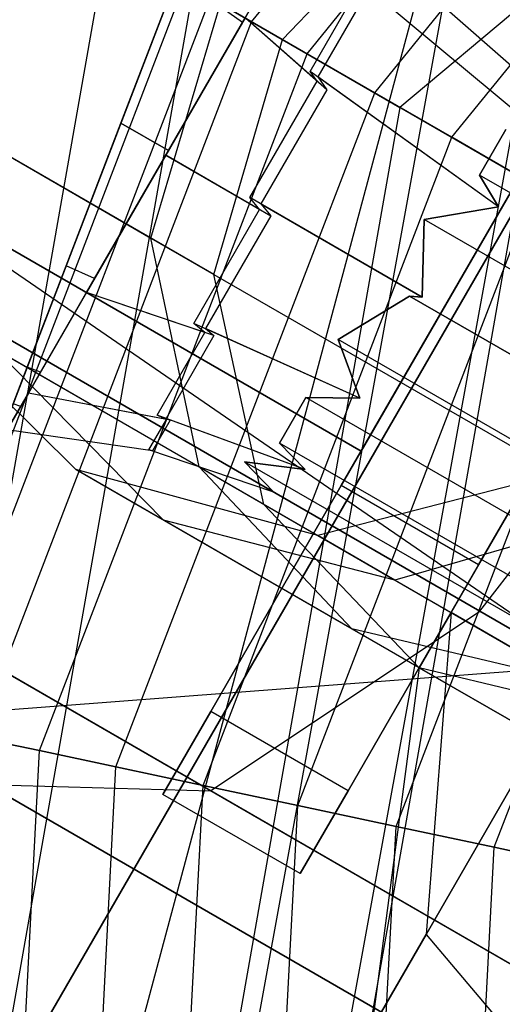
# Model space of a CAD drawing. Extents: x -6495 to 3995, y -4000 to 6165.
# Drawn here: x -3092 to -3089, y 117 to 123 of the extents above; entities that cross this region are included whole.
import ezdxf

# ---------------------------------------------------------------- set-up
doc = ezdxf.new("R2010")
doc.units = 0

msp = doc.modelspace()

# ---------------------------------------------------------------- linework, layer by layer
at = {"color": 0}
for p, q in [((-3094.331479, 104.796675, 830.310889), (-3067.104497, 206.409156, 830.310889)), ((-3094.331479, 104.796675, 769.689111), (-3067.104497, 206.409156, 769.689111)), ((-3086.780553, 136.818035, 800), (-3097.365557, 78.644667, 800)), ((-3086.22405, 136.688277, 804.335219), (-3096.799015, 78.570081, 804.335219)), ((-3086.22405, 136.688277, 795.664781), (-3096.799015, 78.570081, 795.664781)), ((-3084.080718, 118.980758, -569.617706), (-3114.391607, 136.480758, -569.617706)), ((-3114.391607, 136.480758, -567.617706), (-3084.080718, 118.980758, -567.617706)), ((-3084.900912, 116.230758, -564.284372), (-3114.391607, 136.480758, -567.617706)), ((-3103.162408, 129.997577, -296.546401), (-3087.223342, 120.795153, -336.701039)), ((-3082.067907, 128.485686, 136.472813), (-3089.598724, 122.16658, 136.472813)), ((-3092.652515, 114.980758, 713.472813), (-3084.902515, 128.404152, 713.472813)), ((-3084.902515, 128.404152, 679.472813), (-3092.652515, 114.980758, 679.472813)), ((-3103.854656, 127.510495, -296.343827), (-3087.945972, 118.325612, -336.421925)), ((-3090.534578, 122.706896, 500.444397), (-3087.492106, 126.464037, 500.444397)), ((-3090.534578, 122.706896, 559.555603), (-3087.492106, 126.464037, 559.555603)), ((-3090.534578, 122.706896, 230.444397), (-3087.492106, 126.464037, 230.444397)), ((-3090.534578, 122.706896, 289.555603), (-3087.492106, 126.464037, 289.555603)), ((-3090.184549, 122.504806, 499.951903), (-3087.221657, 126.163673, 499.951903)), ((-3090.184549, 122.504806, 560.048097), (-3087.221657, 126.163673, 560.048097)), ((-3090.184549, 122.504806, 229.951903), (-3087.221657, 126.163673, 229.951903)), ((-3090.184549, 122.504806, 290.048097), (-3087.221657, 126.163673, 290.048097)), ((-3089.758037, 122.25856, 499.547724), (-3086.892114, 125.797679, 499.547724)), ((-3089.758037, 122.25856, 560.452276), (-3086.892114, 125.797679, 560.452276)), ((-3089.758037, 122.25856, 229.547724), (-3086.892114, 125.797679, 229.547724)), ((-3089.758037, 122.25856, 290.452276), (-3086.892114, 125.797679, 290.452276)), ((-3089.271433, 121.977619, 499.247392), (-3086.516142, 125.380119, 499.247392)), ((-3089.271433, 121.977619, 560.752608), (-3086.516142, 125.380119, 560.752608)), ((-3089.271433, 121.977619, 229.247392), (-3086.516142, 125.380119, 229.247392)), ((-3089.271433, 121.977619, 290.752608), (-3086.516142, 125.380119, 290.752608)), ((-3094.836173, 125.190423, -293.522344), (-3079.350657, 116.249856, -332.534372)), ((-3103.245912, 125.045788, -295.790387), (-3087.420234, 115.908828, -335.659372)), ((-3087.556981, 120.987779, -267.208283), (-3093.77796, 124.579464, -273.903162)), ((-3090.339614, 122.594334, -190.389815), (-3089.273196, 123.710687, -190.222296)), ((-3090.339614, 122.594334, -190.389815), (-3092.104231, 123.613136, -186.053397)), ((-3079.317578, 116.230758, -254.457186), (-3091.843342, 123.462511, -258.151427)), ((-3089.843858, 119.998707, -202.847878), (-3087.843858, 123.462809, -202.847878)), ((-3087.843858, 123.462809, -196.847878), (-3089.843858, 119.998707, -196.847878)), ((-3096.643925, 123.347378, -293.724917), (-3081.128027, 114.389269, -332.813486)), ((-3090.592853, 122.701409, 528.385468), (-3090.251663, 123.292368, 529.06785)), ((-3090.251663, 123.292368, 530.93215), (-3090.592853, 122.701409, 531.614532)), ((-3090.592853, 122.701409, 258.385468), (-3090.251663, 123.292368, 259.06785)), ((-3090.251663, 123.292368, 260.93215), (-3090.592853, 122.701409, 261.614532)), ((-3101.49929, 123.263873, -295.034372), (-3085.786999, 114.192377, -334.617706)), ((-3093.401843, 112.115563, 206.472813), (-3091.441934, 123.230758, 206.472813)), ((-3093.401843, 112.115563, 138.472813), (-3091.441934, 123.230758, 138.472813)), ((-3085.812769, 119.980758, 213.472813), (-3091.441934, 123.230758, 206.472813)), ((-3088.60139, 122.16812, 530), (-3089.745381, 123.173492, 530)), ((-3088.60139, 122.16812, 260), (-3089.745381, 123.173492, 260)), ((-3089.843858, 119.998707, -196.847878), (-3095.04001, 122.998707, -195.097878)), ((-3095.04001, 122.998707, -204.597878), (-3089.843858, 119.998707, -202.847878)), ((-3092.802876, 118.307345, 502.25), (-3091.008921, 122.980758, 502.25)), ((-3091.008921, 122.980758, 557.75), (-3092.802876, 118.307345, 557.75)), ((-3092.802876, 118.307345, 232.25), (-3091.008921, 122.980758, 232.25)), ((-3091.008921, 122.980758, 287.75), (-3092.802876, 118.307345, 287.75)), ((-3091.008921, 122.980758, 528.294549), (-3091.359434, 122.06764, 528.066301)), ((-3091.359434, 122.06764, 531.933699), (-3091.008921, 122.980758, 531.705451)), ((-3091.008921, 122.980758, 258.294549), (-3091.359434, 122.06764, 258.066301)), ((-3091.359434, 122.06764, 261.933699), (-3091.008921, 122.980758, 261.705451)), ((-3090.592853, 122.701409, 531.614532), (-3090.998816, 122.993236, 531.700699)), ((-3090.592853, 122.701409, 528.385468), (-3090.998816, 122.993236, 528.299301)), ((-3090.592853, 122.701409, 261.614532), (-3090.998816, 122.993236, 261.700699)), ((-3090.592853, 122.701409, 258.385468), (-3090.998816, 122.993236, 258.299301)), ((-3088.649813, 121.956505, 530.726633), (-3089.863595, 122.968739, 530.882361)), ((-3088.649813, 121.956505, 260.726633), (-3089.863595, 122.968739, 260.882361)), ((-3088.649813, 121.956505, 529.273367), (-3089.846748, 122.95469, 529.1198)), ((-3088.649813, 121.956505, 259.273367), (-3089.846748, 122.95469, 259.1198)), ((-3092.787932, 112.223812, 137.058599), (-3090.90207, 122.919068, 137.058599)), ((-3092.741793, 118.294361, 501.615956), (-3090.95484, 122.949534, 501.615956)), ((-3092.741793, 118.294361, 558.384044), (-3090.95484, 122.949534, 558.384044)), ((-3092.741793, 118.294361, 231.615956), (-3090.95484, 122.949534, 231.615956)), ((-3092.741793, 118.294361, 288.384044), (-3090.95484, 122.949534, 288.384044)), ((-3090.90207, 122.919068, 137.058599), (-3089.598724, 122.16658, 136.472813)), ((-3090.164709, 122.393636, 531.523656), (-3089.846381, 122.944997, 530.886999)), ((-3090.164709, 122.393636, 261.523656), (-3089.846381, 122.944997, 260.886999)), ((-3089.805469, 122.897755, 529.108678), (-3090.116522, 122.358996, 528.486572)), ((-3089.805469, 122.897755, 259.108678), (-3090.116522, 122.358996, 258.486572)), ((-3092.560891, 118.255909, 501.006279), (-3090.794674, 122.857062, 501.006279)), ((-3092.560891, 118.255909, 558.993721), (-3090.794674, 122.857062, 558.993721)), ((-3092.560891, 118.255909, 231.006279), (-3090.794674, 122.857062, 231.006279)), ((-3092.560891, 118.255909, 288.993721), (-3090.794674, 122.857062, 288.993721)), ((-3090.534578, 122.706896, 500.444397), (-3090.794674, 122.857062, 501.006279)), ((-3090.794674, 122.857062, 558.993721), (-3090.534578, 122.706896, 559.555603)), ((-3090.534578, 122.706896, 230.444397), (-3090.794674, 122.857062, 231.006279)), ((-3090.794674, 122.857062, 288.993721), (-3090.534578, 122.706896, 289.555603)), ((-3091.169809, 121.341596, -172.003015), (-3090.731886, 122.820812, -171.794964)), ((-3090.731886, 122.820812, -171.794964), (-3084.992568, 119.507215, -165.16777)), ((-3089.094112, 118.988491, -266.601589), (-3095.531885, 122.705341, -273.529775)), ((-3092.267122, 118.193467, 500.444397), (-3090.534578, 122.706896, 500.444397)), ((-3092.267122, 118.193467, 559.555603), (-3090.534578, 122.706896, 559.555603)), ((-3092.267122, 118.193467, 230.444397), (-3090.534578, 122.706896, 230.444397)), ((-3092.267122, 118.193467, 289.555603), (-3090.534578, 122.706896, 289.555603)), ((-3090.575908, 122.730758, 531.723984), (-3091.075908, 121.864733, 531.991933)), ((-3091.075908, 121.864733, 527.991933), (-3090.575908, 122.730758, 528.259883)), ((-3090.575908, 122.730758, 261.723984), (-3091.075908, 121.864733, 261.991933)), ((-3091.075908, 121.864733, 257.991933), (-3090.575908, 122.730758, 258.259883)), ((-3090.121911, 122.331772, 531.518678), (-3090.575908, 122.730758, 531.723984)), ((-3090.060118, 122.277467, 528.493132), (-3090.575908, 122.730758, 528.259883)), ((-3090.121911, 122.331772, 261.518678), (-3090.575908, 122.730758, 261.723984)), ((-3090.060118, 122.277467, 258.493132), (-3090.575908, 122.730758, 258.259883)), ((-3090.184549, 122.504806, 499.951903), (-3090.534578, 122.706896, 500.444397)), ((-3090.534578, 122.706896, 559.555603), (-3090.184549, 122.504806, 560.048097)), ((-3090.184549, 122.504806, 229.951903), (-3090.534578, 122.706896, 230.444397)), ((-3090.534578, 122.706896, 289.555603), (-3090.184549, 122.504806, 290.048097)), ((-3090.592853, 122.701409, 531.614532), (-3091.058928, 121.894143, 531.8643)), ((-3091.058928, 121.894143, 528.1357), (-3090.592853, 122.701409, 528.385468)), ((-3090.592853, 122.701409, 261.614532), (-3091.058928, 121.894143, 261.8643)), ((-3091.058928, 121.894143, 258.1357), (-3090.592853, 122.701409, 258.385468)), ((-3099.082795, 122.642211, -294.278358), (-3083.483891, 113.63618, -333.576039)), ((-3090.773196, 121.112611, -190.222296), (-3090.339614, 122.594334, -190.389815)), ((-3090.339614, 122.594334, -190.389815), (-3087.977832, 121.230758, -196.488123)), ((-3093.18677, 122.506089, -180.694905), (-3091.169809, 121.341596, -172.003015)), ((-3091.871775, 118.109433, 499.951903), (-3090.184549, 122.504806, 499.951903)), ((-3091.871775, 118.109433, 560.048097), (-3090.184549, 122.504806, 560.048097)), ((-3091.871775, 118.109433, 229.951903), (-3090.184549, 122.504806, 229.951903)), ((-3091.871775, 118.109433, 290.048097), (-3090.184549, 122.504806, 290.048097)), ((-3089.758037, 122.25856, 499.547724), (-3090.184549, 122.504806, 499.951903)), ((-3090.184549, 122.504806, 560.048097), (-3089.758037, 122.25856, 560.452276)), ((-3089.758037, 122.25856, 229.547724), (-3090.184549, 122.504806, 229.951903)), ((-3090.184549, 122.504806, 290.048097), (-3089.758037, 122.25856, 290.452276)), ((-3090.121911, 122.331772, 531.518678), (-3090.164709, 122.393636, 531.523656)), ((-3088.976415, 121.539427, 531.271435), (-3090.164709, 122.393636, 531.523656)), ((-3090.121911, 122.331772, 261.518678), (-3090.164709, 122.393636, 261.523656)), ((-3088.976415, 121.539427, 261.271435), (-3090.164709, 122.393636, 261.523656)), ((-3090.116522, 122.358996, 528.486572), (-3090.060118, 122.277467, 528.493132)), ((-3088.976415, 121.539427, 528.728565), (-3090.116522, 122.358996, 528.486572)), ((-3090.116522, 122.358996, 258.486572), (-3090.060118, 122.277467, 258.493132)), ((-3088.976415, 121.539427, 258.728565), (-3090.116522, 122.358996, 258.486572)), ((-3090.545664, 121.597809, 531.745767), (-3090.121911, 122.331772, 531.518678)), ((-3090.545664, 121.597809, 261.745767), (-3090.121911, 122.331772, 261.518678)), ((-3090.060118, 122.277467, 528.493132), (-3090.475805, 121.557476, 528.270366)), ((-3090.060118, 122.277467, 258.493132), (-3090.475805, 121.557476, 258.270366)), ((-3091.390043, 118.007038, 499.547724), (-3089.758037, 122.25856, 499.547724)), ((-3091.390043, 118.007038, 560.452276), (-3089.758037, 122.25856, 560.452276)), ((-3091.390043, 118.007038, 229.547724), (-3089.758037, 122.25856, 229.547724)), ((-3091.390043, 118.007038, 290.452276), (-3089.758037, 122.25856, 290.452276)), ((-3089.271433, 121.977619, 499.247392), (-3089.758037, 122.25856, 499.547724)), ((-3089.758037, 122.25856, 560.452276), (-3089.271433, 121.977619, 560.752608)), ((-3089.271433, 121.977619, 229.247392), (-3089.758037, 122.25856, 229.547724)), ((-3089.758037, 122.25856, 290.452276), (-3089.271433, 121.977619, 290.752608)), ((-3089.598724, 122.16658, 136.472813), (-3091.305822, 112.485148, 136.472813)), ((-3090.773196, 121.112611, -190.222296), (-3092.517369, 122.11961, -185.936117)), ((-3091.359434, 122.06764, 528.066301), (-3091.704772, 121.168005, 528.351477)), ((-3091.704772, 121.168005, 531.648523), (-3091.359434, 122.06764, 531.933699)), ((-3091.359434, 122.06764, 258.066301), (-3091.704772, 121.168005, 258.351477)), ((-3091.704772, 121.168005, 261.648523), (-3091.359434, 122.06764, 261.933699)), ((-3091.359434, 122.06764, 528.066301), (-3091.058928, 121.894143, 528.1357)), ((-3091.058928, 121.894143, 531.8643), (-3091.359434, 122.06764, 531.933699)), ((-3091.359434, 122.06764, 258.066301), (-3091.058928, 121.894143, 258.1357)), ((-3091.058928, 121.894143, 261.8643), (-3091.359434, 122.06764, 261.933699)), ((-3088.930368, 122.027263, 530.881678), (-3089.096292, 121.739874, 531.213525)), ((-3089.096292, 121.739874, 528.786475), (-3088.930368, 122.027263, 529.118322)), ((-3088.930368, 122.027263, 260.881678), (-3089.096292, 121.739874, 261.213525)), ((-3089.096292, 121.739874, 258.786475), (-3088.930368, 122.027263, 259.118322)), ((-3090.840439, 117.890216, 499.247392), (-3089.271433, 121.977619, 499.247392)), ((-3090.840439, 117.890216, 560.752608), (-3089.271433, 121.977619, 560.752608)), ((-3090.840439, 117.890216, 229.247392), (-3089.271433, 121.977619, 229.247392)), ((-3090.840439, 117.890216, 290.752608), (-3089.271433, 121.977619, 290.752608)), ((-3088.743436, 121.67278, 499.062448), (-3089.271433, 121.977619, 499.247392)), ((-3089.271433, 121.977619, 560.752608), (-3088.743436, 121.67278, 560.937552)), ((-3088.743436, 121.67278, 229.062448), (-3089.271433, 121.977619, 229.247392)), ((-3089.271433, 121.977619, 290.752608), (-3088.743436, 121.67278, 290.937552)), ((-3090.793634, 117.856462, -264.944069), (-3097.823695, 121.91527, -272.509662)), ((-3091.575908, 120.998707, 528.259883), (-3091.075908, 121.864733, 527.991933)), ((-3091.075908, 121.864733, 531.991933), (-3091.575908, 120.998707, 531.723984)), ((-3091.575908, 120.998707, 258.259883), (-3091.075908, 121.864733, 257.991933)), ((-3091.075908, 121.864733, 261.991933), (-3091.575908, 120.998707, 261.723984)), ((-3091.058928, 121.894143, 531.8643), (-3091.525004, 121.086877, 531.614532)), ((-3091.525004, 121.086877, 528.385468), (-3091.058928, 121.894143, 528.1357)), ((-3091.058928, 121.894143, 261.8643), (-3091.525004, 121.086877, 261.614532)), ((-3091.525004, 121.086877, 258.385468), (-3091.058928, 121.894143, 258.1357)), ((-3091.075908, 121.864733, 527.991933), (-3090.413981, 121.482568, 528.297665)), ((-3090.483839, 121.522901, 531.718468), (-3091.075908, 121.864733, 531.991933)), ((-3091.075908, 121.864733, 257.991933), (-3090.413981, 121.482568, 258.297665)), ((-3090.483839, 121.522901, 261.718468), (-3091.075908, 121.864733, 261.991933)), ((-3088.843858, 121.730758, 206.472813), (-3090.447419, 112.636508, 206.472813)), ((-3088.843858, 121.730758, 151.472813), (-3090.447419, 112.636508, 151.472813)), ((-3089.968858, 119.782201, -195.950764), (-3088.843858, 121.730758, -195.347878)), ((-3088.843858, 121.730758, -204.347878), (-3089.968858, 119.782201, -203.744992)), ((-3085.422687, 119.618918, 531.213525), (-3089.096292, 121.739874, 531.213525)), ((-3089.096292, 121.739874, 531.213525), (-3088.976415, 121.539427, 531.271435)), ((-3085.422687, 119.618918, 528.786475), (-3089.096292, 121.739874, 528.786475)), ((-3088.976415, 121.539427, 528.728565), (-3089.096292, 121.739874, 528.786475)), ((-3085.422687, 119.618918, 261.213525), (-3089.096292, 121.739874, 261.213525)), ((-3089.096292, 121.739874, 261.213525), (-3088.976415, 121.539427, 261.271435)), ((-3085.422687, 119.618918, 258.786475), (-3089.096292, 121.739874, 258.786475)), ((-3088.976415, 121.539427, 258.728565), (-3089.096292, 121.739874, 258.786475)), ((-3090.244085, 117.763457, 499.062448), (-3088.743436, 121.67278, 499.062448)), ((-3090.244085, 117.763457, 560.937552), (-3088.743436, 121.67278, 560.937552)), ((-3090.244085, 117.763457, 229.062448), (-3088.743436, 121.67278, 229.062448)), ((-3090.244085, 117.763457, 290.937552), (-3088.743436, 121.67278, 290.937552)), ((-3090.483839, 121.522901, 531.718468), (-3090.545664, 121.597809, 531.745767)), ((-3089.458171, 120.969945, 531.494621), (-3090.545664, 121.597809, 531.745767)), ((-3090.483839, 121.522901, 261.718468), (-3090.545664, 121.597809, 261.745767)), ((-3089.458171, 120.969945, 261.494621), (-3090.545664, 121.597809, 261.745767)), ((-3090.475805, 121.557476, 528.270366), (-3090.413981, 121.482568, 528.297665)), ((-3090.475805, 121.557476, 528.270366), (-3089.458171, 120.969945, 528.505379)), ((-3090.475805, 121.557476, 258.270366), (-3090.413981, 121.482568, 258.297665)), ((-3090.475805, 121.557476, 258.270366), (-3089.458171, 120.969945, 258.505379)), ((-3088.976415, 121.539427, 531.271435), (-3089.447186, 121.459623, 531.426585)), ((-3089.447186, 121.459623, 528.573415), (-3088.976415, 121.539427, 528.728565)), ((-3088.976415, 121.539427, 261.271435), (-3089.447186, 121.459623, 261.426585)), ((-3089.447186, 121.459623, 258.573415), (-3088.976415, 121.539427, 258.728565)), ((-3090.898751, 120.804253, 531.496118), (-3090.483839, 121.522901, 531.718468)), ((-3090.898751, 120.804253, 261.496118), (-3090.483839, 121.522901, 261.718468)), ((-3090.413981, 121.482568, 528.297665), (-3090.824859, 120.770905, 528.517854)), ((-3090.413981, 121.482568, 258.297665), (-3090.824859, 120.770905, 258.517854)), ((-3089.447186, 121.459623, 531.426585), (-3089.458171, 120.969945, 531.494621)), ((-3089.458171, 120.969945, 528.505379), (-3089.447186, 121.459623, 528.573415)), ((-3089.447186, 121.459623, 261.426585), (-3089.458171, 120.969945, 261.494621)), ((-3089.458171, 120.969945, 258.505379), (-3089.447186, 121.459623, 258.573415)), ((-3085.574408, 119.223673, 531.426585), (-3089.447186, 121.459623, 531.426585)), ((-3085.574408, 119.223673, 528.573415), (-3089.447186, 121.459623, 528.573415)), ((-3085.574408, 119.223673, 261.426585), (-3089.447186, 121.459623, 261.426585)), ((-3085.574408, 119.223673, 258.573415), (-3089.447186, 121.459623, 258.573415)), ((-3090.866238, 119.89838, -172.571421), (-3091.169809, 121.341596, -172.003015)), ((-3091.169809, 121.341596, -172.003015), (-3085.562391, 118.104151, -165.528125)), ((-3089.623897, 117.631632, 499), (-3088.194339, 121.355758, 499)), ((-3089.623897, 117.631632, 561), (-3088.194339, 121.355758, 561)), ((-3089.623897, 117.631632, 229), (-3088.194339, 121.355758, 229)), ((-3089.623897, 117.631632, 291), (-3088.194339, 121.355758, 291)), ((-3089.102832, 119.282201, -203.744992), (-3087.977832, 121.230758, -204.347878)), ((-3087.977832, 121.230758, -195.347878), (-3089.102832, 119.282201, -195.950764)), ((-3091.704772, 121.168005, 528.351477), (-3091.950826, 120.527012, 529.058966)), ((-3091.950826, 120.527012, 530.941034), (-3091.704772, 121.168005, 531.648523)), ((-3091.704772, 121.168005, 258.351477), (-3091.950826, 120.527012, 259.058966)), ((-3091.950826, 120.527012, 260.941034), (-3091.704772, 121.168005, 261.648523)), ((-3091.525004, 121.086877, 528.385468), (-3091.704772, 121.168005, 528.351477)), ((-3091.525004, 121.086877, 531.614532), (-3091.704772, 121.168005, 531.648523)), ((-3091.525004, 121.086877, 258.385468), (-3091.704772, 121.168005, 258.351477)), ((-3091.525004, 121.086877, 261.614532), (-3091.704772, 121.168005, 261.648523)), ((-3080.567578, 114.065694, -255.148565), (-3092.80621, 121.131672, -258.758121)), ((-3090.457761, 119.662546, -189.764627), (-3090.773196, 121.112611, -190.222296)), ((-3090.773196, 121.112611, -190.222296), (-3088.402639, 119.743969, -196.343262)), ((-3091.525004, 121.086877, 531.614532), (-3091.866194, 120.495917, 530.93215)), ((-3091.866194, 120.495917, 529.06785), (-3091.525004, 121.086877, 528.385468)), ((-3091.525004, 121.086877, 261.614532), (-3091.866194, 120.495917, 260.93215)), ((-3091.866194, 120.495917, 259.06785), (-3091.525004, 121.086877, 258.385468)), ((-3089.003708, 117.499807, 499.062448), (-3087.645241, 121.038736, 499.062448)), ((-3089.003708, 117.499807, 560.937552), (-3087.645241, 121.038736, 560.937552)), ((-3089.003708, 117.499807, 229.062448), (-3087.645241, 121.038736, 229.062448)), ((-3089.003708, 117.499807, 290.937552), (-3087.645241, 121.038736, 290.937552)), ((-3091.642896, 119.882682, -180.847878), (-3092.766303, 120.995383, -180.759559)), ((-3092.766303, 120.995383, -180.759559), (-3090.866238, 119.89838, -172.571421)), ((-3091.941934, 120.364733, 528.991933), (-3091.575908, 120.998707, 528.259883)), ((-3091.575908, 120.998707, 531.723984), (-3091.941934, 120.364733, 530.991933)), ((-3091.941934, 120.364733, 258.991933), (-3091.575908, 120.998707, 258.259883)), ((-3091.575908, 120.998707, 261.723984), (-3091.941934, 120.364733, 260.991933)), ((-3090.771861, 120.726707, 528.548209), (-3091.575908, 120.998707, 528.259883)), ((-3090.828906, 120.746005, 531.456114), (-3091.575908, 120.998707, 531.723984)), ((-3090.771861, 120.726707, 258.548209), (-3091.575908, 120.998707, 258.259883)), ((-3090.828906, 120.746005, 261.456114), (-3091.575908, 120.998707, 261.723984)), ((-3089.989516, 120.702271, 528.573415), (-3089.537843, 120.97673, 528.5)), ((-3089.537843, 120.97673, 531.5), (-3089.989516, 120.702271, 531.426585)), ((-3089.989516, 120.702271, 258.573415), (-3089.537843, 120.97673, 258.5)), ((-3089.537843, 120.97673, 261.5), (-3089.989516, 120.702271, 261.426585)), ((-3089.537843, 120.97673, 528.5), (-3085.742591, 118.78554, 528.5)), ((-3085.742591, 118.78554, 531.5), (-3089.537843, 120.97673, 531.5)), ((-3089.458171, 120.969945, 531.494621), (-3089.537843, 120.97673, 531.5)), ((-3089.537843, 120.97673, 528.5), (-3089.458171, 120.969945, 528.505379)), ((-3089.537843, 120.97673, 258.5), (-3085.742591, 118.78554, 258.5)), ((-3085.742591, 118.78554, 261.5), (-3089.537843, 120.97673, 261.5)), ((-3089.458171, 120.969945, 261.494621), (-3089.537843, 120.97673, 261.5)), ((-3089.537843, 120.97673, 258.5), (-3089.458171, 120.969945, 258.505379)), ((-3089.094112, 118.988491, -266.601589), (-3087.556981, 120.987779, -267.208283)), ((-3090.828906, 120.746005, 531.456114), (-3090.898751, 120.804253, 531.496118)), ((-3089.851901, 120.331815, 531.298176), (-3090.898751, 120.804253, 531.496118)), ((-3090.828906, 120.746005, 261.456114), (-3090.898751, 120.804253, 261.496118)), ((-3089.851901, 120.331815, 261.298176), (-3090.898751, 120.804253, 261.496118)), ((-3091.129552, 120.225272, 530.854823), (-3090.828906, 120.746005, 531.456114)), ((-3091.129552, 120.225272, 260.854823), (-3090.828906, 120.746005, 261.456114)), ((-3090.771861, 120.726707, 528.548209), (-3091.073298, 120.204603, 529.151082)), ((-3090.771861, 120.726707, 258.548209), (-3091.073298, 120.204603, 259.151082)), ((-3090.824859, 120.770905, 528.517854), (-3090.771861, 120.726707, 528.548209)), ((-3089.851901, 120.331815, 528.701824), (-3090.824859, 120.770905, 528.517854)), ((-3090.824859, 120.770905, 258.517854), (-3090.771861, 120.726707, 258.548209)), ((-3089.851901, 120.331815, 258.701824), (-3090.824859, 120.770905, 258.517854)), ((-3085.910774, 118.347408, 528.573415), (-3089.989516, 120.702271, 528.573415)), ((-3089.851901, 120.331815, 528.701824), (-3089.989516, 120.702271, 528.573415)), ((-3085.910774, 118.347408, 531.426585), (-3089.989516, 120.702271, 531.426585)), ((-3089.989516, 120.702271, 531.426585), (-3089.851901, 120.331815, 531.298176)), ((-3085.910774, 118.347408, 258.573415), (-3089.989516, 120.702271, 258.573415)), ((-3089.851901, 120.331815, 258.701824), (-3089.989516, 120.702271, 258.573415)), ((-3085.910774, 118.347408, 261.426585), (-3089.989516, 120.702271, 261.426585)), ((-3089.989516, 120.702271, 261.426585), (-3089.851901, 120.331815, 261.298176)), ((-3090.457761, 119.662546, -189.764627), (-3092.146083, 120.637298, -185.615701)), ((-3091.089858, 119.563385, -185.178005), (-3092.146083, 120.637298, -185.615701)), ((-3091.950826, 120.527012, 529.058966), (-3092.039506, 120.295993, 530)), ((-3092.039506, 120.295993, 530), (-3091.950826, 120.527012, 530.941034)), ((-3091.950826, 120.527012, 259.058966), (-3092.039506, 120.295993, 260)), ((-3092.039506, 120.295993, 260), (-3091.950826, 120.527012, 260.941034)), ((-3091.866194, 120.495917, 530.93215), (-3091.991079, 120.279611, 530)), ((-3091.991079, 120.279611, 530), (-3091.866194, 120.495917, 529.06785)), ((-3091.866194, 120.495917, 260.93215), (-3091.991079, 120.279611, 260)), ((-3091.991079, 120.279611, 260), (-3091.866194, 120.495917, 259.06785)), ((-3091.866194, 120.495917, 529.06785), (-3091.950826, 120.527012, 529.058966)), ((-3091.866194, 120.495917, 530.93215), (-3091.950826, 120.527012, 530.941034)), ((-3091.866194, 120.495917, 259.06785), (-3091.950826, 120.527012, 259.058966)), ((-3091.866194, 120.495917, 260.93215), (-3091.950826, 120.527012, 260.941034)), ((-3092.075908, 120.132682, 529.991933), (-3091.941934, 120.364733, 528.991933)), ((-3091.941934, 120.364733, 530.991933), (-3092.075908, 120.132682, 529.991933)), ((-3092.075908, 120.132682, 259.991933), (-3091.941934, 120.364733, 258.991933)), ((-3091.941934, 120.364733, 260.991933), (-3092.075908, 120.132682, 259.991933)), ((-3091.049126, 120.192912, 529.163754), (-3091.941934, 120.364733, 528.991933)), ((-3091.071588, 120.197234, 530.824435), (-3091.941934, 120.364733, 530.991933)), ((-3091.049126, 120.192912, 259.163754), (-3091.941934, 120.364733, 258.991933)), ((-3091.071588, 120.197234, 260.824435), (-3091.941934, 120.364733, 260.991933)), ((-3091.991079, 120.279611, 530), (-3092.039506, 120.295993, 530)), ((-3091.991079, 120.279611, 260), (-3092.039506, 120.295993, 260)), ((-3090.359191, 120.049677, 529.118322), (-3090.193267, 120.337065, 528.786475)), ((-3090.193267, 120.337065, 531.213525), (-3090.359191, 120.049677, 530.881678)), ((-3090.359191, 120.049677, 259.118322), (-3090.193267, 120.337065, 258.786475)), ((-3090.193267, 120.337065, 261.213525), (-3090.359191, 120.049677, 260.881678)), ((-3086.062495, 117.952163, 528.786475), (-3090.193267, 120.337065, 528.786475)), ((-3090.193267, 120.337065, 528.786475), (-3089.851901, 120.331815, 528.701824)), ((-3086.062495, 117.952163, 531.213525), (-3090.193267, 120.337065, 531.213525)), ((-3089.851901, 120.331815, 531.298176), (-3090.193267, 120.337065, 531.213525)), ((-3086.062495, 117.952163, 258.786475), (-3090.193267, 120.337065, 258.786475)), ((-3090.193267, 120.337065, 258.786475), (-3089.851901, 120.331815, 258.701824)), ((-3086.062495, 117.952163, 261.213525), (-3090.193267, 120.337065, 261.213525)), ((-3089.851901, 120.331815, 261.298176), (-3090.193267, 120.337065, 261.213525)), ((-3091.071588, 120.197234, 530.824435), (-3091.129552, 120.225272, 530.854823)), ((-3090.197025, 119.882657, 530.756933), (-3091.129552, 120.225272, 530.854823)), ((-3091.071588, 120.197234, 260.824435), (-3091.129552, 120.225272, 260.854823)), ((-3090.197025, 119.882657, 260.756933), (-3091.129552, 120.225272, 260.854823)), ((-3091.182042, 120.005924, 530), (-3091.071588, 120.197234, 530.824435)), ((-3091.182042, 120.005924, 260), (-3091.071588, 120.197234, 260.824435)), ((-3091.049126, 120.192912, 529.163754), (-3091.160081, 120.000732, 529.991933)), ((-3091.049126, 120.192912, 259.163754), (-3091.160081, 120.000732, 259.991933)), ((-3091.073298, 120.204603, 529.151082), (-3091.049126, 120.192912, 529.163754)), ((-3090.197025, 119.882657, 529.243067), (-3091.073298, 120.204603, 529.151082)), ((-3091.073298, 120.204603, 259.151082), (-3091.049126, 120.192912, 259.163754)), ((-3090.197025, 119.882657, 259.243067), (-3091.073298, 120.204603, 259.151082)), ((-3091.160081, 120.000732, 529.991933), (-3092.075908, 120.132682, 529.991933)), ((-3091.160081, 120.000732, 259.991933), (-3092.075908, 120.132682, 259.991933)), ((-3086.182901, 117.638495, 529.118322), (-3090.359191, 120.049677, 529.118322)), ((-3090.197025, 119.882657, 529.243067), (-3090.359191, 120.049677, 529.118322)), ((-3086.182901, 117.638495, 530.881678), (-3090.359191, 120.049677, 530.881678)), ((-3090.359191, 120.049677, 530.881678), (-3090.197025, 119.882657, 530.756933)), ((-3086.182901, 117.638495, 259.118322), (-3090.359191, 120.049677, 259.118322)), ((-3090.197025, 119.882657, 259.243067), (-3090.359191, 120.049677, 259.118322)), ((-3086.182901, 117.638495, 260.881678), (-3090.359191, 120.049677, 260.881678)), ((-3090.359191, 120.049677, 260.881678), (-3090.197025, 119.882657, 260.756933)), ((-3091.160081, 120.000732, 529.991933), (-3091.182042, 120.005924, 530)), ((-3090.395492, 119.739843, 530), (-3091.182042, 120.005924, 530)), ((-3091.160081, 120.000732, 259.991933), (-3091.182042, 120.005924, 260)), ((-3090.395492, 119.739843, 260), (-3091.182042, 120.005924, 260)), ((-3089.843858, 119.998707, -202.847878), (-3089.843858, 119.998707, -196.847878)), ((-3086.260206, 117.437107, 529.536475), (-3090.578695, 119.930388, 529.536475)), ((-3090.578695, 119.930388, 529.536475), (-3090.197025, 119.882657, 529.243067)), ((-3090.395492, 119.739843, 530), (-3090.578695, 119.930388, 529.536475)), ((-3086.260206, 117.437107, 530.463525), (-3090.578695, 119.930388, 530.463525)), ((-3090.578695, 119.930388, 530.463525), (-3090.395492, 119.739843, 530)), ((-3090.197025, 119.882657, 530.756933), (-3090.578695, 119.930388, 530.463525)), ((-3086.260206, 117.437107, 259.536475), (-3090.578695, 119.930388, 259.536475)), ((-3090.578695, 119.930388, 259.536475), (-3090.197025, 119.882657, 259.243067)), ((-3090.395492, 119.739843, 260), (-3090.578695, 119.930388, 259.536475)), ((-3086.260206, 117.437107, 260.463525), (-3090.578695, 119.930388, 260.463525)), ((-3090.578695, 119.930388, 260.463525), (-3090.395492, 119.739843, 260)), ((-3090.197025, 119.882657, 260.756933), (-3090.578695, 119.930388, 260.463525)), ((-3088.727832, 119.93172, -197.249802), (-3089.27687, 118.980758, -198.347878)), ((-3089.27687, 118.980758, -201.347878), (-3088.727832, 119.93172, -202.445954)), ((-3088.727832, 119.93172, -197.249802), (-3089.27687, 118.980758, -198.347878)), ((-3089.27687, 118.980758, -201.347878), (-3088.727832, 119.93172, -202.445954)), ((-3091.089858, 119.563385, -185.178005), (-3091.642896, 119.882682, -180.847878)), ((-3090.117565, 119.466133, -180.936197), (-3091.642896, 119.882682, -180.847878)), ((-3091.642896, 119.882682, -180.847878), (-3089.902515, 118.877872, -173.347878)), ((-3089.902515, 118.877872, -173.347878), (-3090.866238, 119.89838, -172.571421)), ((-3090.866238, 119.89838, -172.571421), (-3085.619175, 116.868987, -166.512634)), ((-3088.599022, 119.857351, -181.000851), (-3090.117565, 119.466133, -180.936197)), ((-3090.792415, 118.355758, -197.597878), (-3089.968858, 119.782201, -195.950764)), ((-3089.968858, 119.782201, -203.744992), (-3090.792415, 118.355758, -202.097878)), ((-3086.286844, 117.367714, 530), (-3090.395492, 119.739843, 530)), ((-3086.286844, 117.367714, 260), (-3090.395492, 119.739843, 260)), ((-3089.102832, 119.282201, -195.950764), (-3089.968858, 119.782201, -195.950764)), ((-3089.102832, 119.282201, -203.744992), (-3089.968858, 119.782201, -203.744992)), ((-3089.477832, 118.632682, -189.13944), (-3090.457761, 119.662546, -189.764627)), ((-3090.457761, 119.662546, -189.764627), (-3088.305456, 118.419911, -195.322051)), ((-3088.162346, 119.605236, -184.419893), (-3089.631709, 119.185624, -184.740309)), ((-3089.477832, 118.632682, -189.13944), (-3091.089858, 119.563385, -185.178005)), ((-3089.631709, 119.185624, -184.740309), (-3091.089858, 119.563385, -185.178005)), ((-3089.631709, 119.185624, -184.740309), (-3090.117565, 119.466133, -180.936197)), ((-3090.117565, 119.466133, -180.936197), (-3088.536867, 118.553517, -174.124335)), ((-3089.926389, 117.855758, -202.097878), (-3089.102832, 119.282201, -203.744992)), ((-3089.102832, 119.282201, -195.950764), (-3089.926389, 117.855758, -197.597878)), ((-3088.095979, 118.29897, -188.514252), (-3089.631709, 119.185624, -184.740309)), ((-3081.482642, 112.480758, -257.037446), (-3092.936815, 119.093828, -260.415641)), ((-3119.900912, 116.230758, -566.284372), (-3084.080718, 118.980758, -569.617706)), ((-3090.793634, 117.856462, -264.944069), (-3089.094112, 118.988491, -266.601589)), ((-3089.27687, 118.980758, -198.347878), (-3089.477832, 118.632682, -199.847878)), ((-3089.477832, 118.632682, -199.847878), (-3089.27687, 118.980758, -201.347878)), ((-3089.27687, 118.980758, -198.347878), (-3089.477832, 118.632682, -199.847878)), ((-3089.477832, 118.632682, -199.847878), (-3089.27687, 118.980758, -201.347878)), ((-3089.27687, 118.980758, -198.347878), (-3089.43447, 116.950428, -197.287218)), ((-3089.27687, 118.980758, -201.347878), (-3089.43447, 116.950428, -202.408538)), ((-3089.27687, 118.980758, -198.347878), (-3084.080718, 115.980758, -198.347878)), ((-3089.27687, 118.980758, -201.347878), (-3084.080718, 115.980758, -201.347878)), ((-3067.886043, 106.630758, -198.347878), (-3089.27687, 118.980758, -198.347878)), ((-3067.886043, 106.630758, -201.347878), (-3089.27687, 118.980758, -201.347878)), ((-3080.567578, 114.065694, -264.086847), (-3089.094112, 118.988491, -266.601589)), ((-3088.536867, 118.553517, -174.124335), (-3089.902515, 118.877872, -173.347878)), ((-3089.902515, 118.877872, -173.347878), (-3085.147705, 116.132682, -167.857497)), ((-3089.477832, 118.632682, -199.847878), (-3089.777533, 116.356225, -199.847878)), ((-3084.28168, 115.632682, -199.847878), (-3089.477832, 118.632682, -199.847878)), ((-3088.095979, 118.29897, -188.514252), (-3089.477832, 118.632682, -189.13944)), ((-3089.477832, 118.632682, -189.13944), (-3087.249459, 117.34613, -194.893275)), ((-3089.477832, 118.632682, -199.847878), (-3068.087005, 106.282682, -199.847878)), ((-3089.43447, 116.950428, -197.287218), (-3088.497203, 118.573821, -195.412684)), ((-3088.497203, 118.573821, -204.283071), (-3089.43447, 116.950428, -202.408538)), ((-3091.093858, 117.833644, -199.847878), (-3090.792415, 118.355758, -197.597878)), ((-3090.792415, 118.355758, -202.097878), (-3091.093858, 117.833644, -199.847878)), ((-3089.926389, 117.855758, -197.597878), (-3090.792415, 118.355758, -197.597878)), ((-3089.926389, 117.855758, -202.097878), (-3090.792415, 118.355758, -202.097878)), ((-3091.871775, 118.109433, 499.951903), (-3092.267122, 118.193467, 500.444397)), ((-3092.267122, 118.193467, 559.555603), (-3091.871775, 118.109433, 560.048097)), ((-3091.871775, 118.109433, 229.951903), (-3092.267122, 118.193467, 230.444397)), ((-3092.267122, 118.193467, 289.555603), (-3091.871775, 118.109433, 290.048097)), ((-3092.118177, 113.407803, 499.951903), (-3091.871775, 118.109433, 499.951903)), ((-3092.118177, 113.407803, 560.048097), (-3091.871775, 118.109433, 560.048097)), ((-3092.118177, 113.407803, 229.951903), (-3091.871775, 118.109433, 229.951903)), ((-3092.118177, 113.407803, 290.048097), (-3091.871775, 118.109433, 290.048097)), ((-3091.390043, 118.007038, 499.547724), (-3091.871775, 118.109433, 499.951903)), ((-3091.871775, 118.109433, 560.048097), (-3091.390043, 118.007038, 560.452276)), ((-3091.390043, 118.007038, 229.547724), (-3091.871775, 118.109433, 229.951903)), ((-3091.871775, 118.109433, 290.048097), (-3091.390043, 118.007038, 290.452276)), ((-3091.628381, 113.459283, 499.547724), (-3091.390043, 118.007038, 499.547724)), ((-3091.628381, 113.459283, 560.452276), (-3091.390043, 118.007038, 560.452276)), ((-3091.628381, 113.459283, 229.547724), (-3091.390043, 118.007038, 229.547724)), ((-3091.628381, 113.459283, 290.452276), (-3091.390043, 118.007038, 290.452276)), ((-3090.840439, 117.890216, 499.247392), (-3091.390043, 118.007038, 499.547724)), ((-3091.390043, 118.007038, 560.452276), (-3090.840439, 117.890216, 560.752608)), ((-3090.840439, 117.890216, 229.247392), (-3091.390043, 118.007038, 229.547724)), ((-3091.390043, 118.007038, 290.452276), (-3090.840439, 117.890216, 290.752608)), ((-3081.817578, 111.900631, -259.617706), (-3092.200161, 117.895018, -262.679855)), ((-3092.200161, 117.895018, -262.679855), (-3090.793634, 117.856462, -264.944069)), ((-3091.069577, 113.518016, 499.247392), (-3090.840439, 117.890216, 499.247392)), ((-3091.069577, 113.518016, 560.752608), (-3090.840439, 117.890216, 560.752608)), ((-3091.069577, 113.518016, 229.247392), (-3090.840439, 117.890216, 229.247392)), ((-3091.069577, 113.518016, 290.752608), (-3090.840439, 117.890216, 290.752608)), ((-3090.244085, 117.763457, 499.062448), (-3090.840439, 117.890216, 499.247392)), ((-3090.840439, 117.890216, 560.752608), (-3090.244085, 117.763457, 560.937552)), ((-3090.244085, 117.763457, 229.062448), (-3090.840439, 117.890216, 229.247392)), ((-3090.840439, 117.890216, 290.752608), (-3090.244085, 117.763457, 290.937552)), ((-3090.227832, 117.333644, -199.847878), (-3091.093858, 117.833644, -199.847878)), ((-3081.482642, 112.480758, -262.197965), (-3090.793634, 117.856462, -264.944069)), ((-3089.926389, 117.855758, -197.597878), (-3090.227832, 117.333644, -199.847878)), ((-3090.227832, 117.333644, -199.847878), (-3089.926389, 117.855758, -202.097878)), ((-3090.463239, 113.581744, 499.062448), (-3090.244085, 117.763457, 499.062448)), ((-3090.463239, 113.581744, 560.937552), (-3090.244085, 117.763457, 560.937552)), ((-3090.463239, 113.581744, 229.062448), (-3090.244085, 117.763457, 229.062448)), ((-3090.463239, 113.581744, 290.937552), (-3090.244085, 117.763457, 290.937552)), ((-3089.623897, 117.631632, 499), (-3090.244085, 117.763457, 499.062448)), ((-3090.244085, 117.763457, 560.937552), (-3089.623897, 117.631632, 561)), ((-3089.623897, 117.631632, 229), (-3090.244085, 117.763457, 229.062448)), ((-3090.244085, 117.763457, 290.937552), (-3089.623897, 117.631632, 291)), ((-3089.832669, 113.64802, 499), (-3089.623897, 117.631632, 499)), ((-3089.832669, 113.64802, 561), (-3089.623897, 117.631632, 561)), ((-3089.832669, 113.64802, 229), (-3089.623897, 117.631632, 229)), ((-3089.832669, 113.64802, 291), (-3089.623897, 117.631632, 291)), ((-3089.003708, 117.499807, 499.062448), (-3089.623897, 117.631632, 499)), ((-3089.623897, 117.631632, 561), (-3089.003708, 117.499807, 560.937552)), ((-3089.003708, 117.499807, 229.062448), (-3089.623897, 117.631632, 229)), ((-3089.623897, 117.631632, 291), (-3089.003708, 117.499807, 290.937552)), ((-3089.202099, 113.714296, 499.062448), (-3089.003708, 117.499807, 499.062448)), ((-3089.202099, 113.714296, 560.937552), (-3089.003708, 117.499807, 560.937552)), ((-3089.202099, 113.714296, 229.062448), (-3089.003708, 117.499807, 229.062448)), ((-3089.202099, 113.714296, 290.937552), (-3089.003708, 117.499807, 290.937552)), ((-3088.407354, 117.373048, 499.247392), (-3089.003708, 117.499807, 499.062448)), ((-3089.003708, 117.499807, 560.937552), (-3088.407354, 117.373048, 560.752608)), ((-3088.407354, 117.373048, 229.247392), (-3089.003708, 117.499807, 229.062448)), ((-3089.003708, 117.499807, 290.937552), (-3088.407354, 117.373048, 290.752608)), ((-3089.777533, 116.356225, -199.847878), (-3089.43447, 116.950428, -197.287218)), ((-3089.43447, 116.950428, -202.408538), (-3089.777533, 116.356225, -199.847878)), ((-3089.43447, 116.950428, -197.287218), (-3087.977832, 115.230758, -196.847878)), ((-3089.43447, 116.950428, -202.408538), (-3087.977832, 115.230758, -202.847878))]:
    msp.add_line(p, q, dxfattribs=at)

doc.saveas('drawing.dxf')
